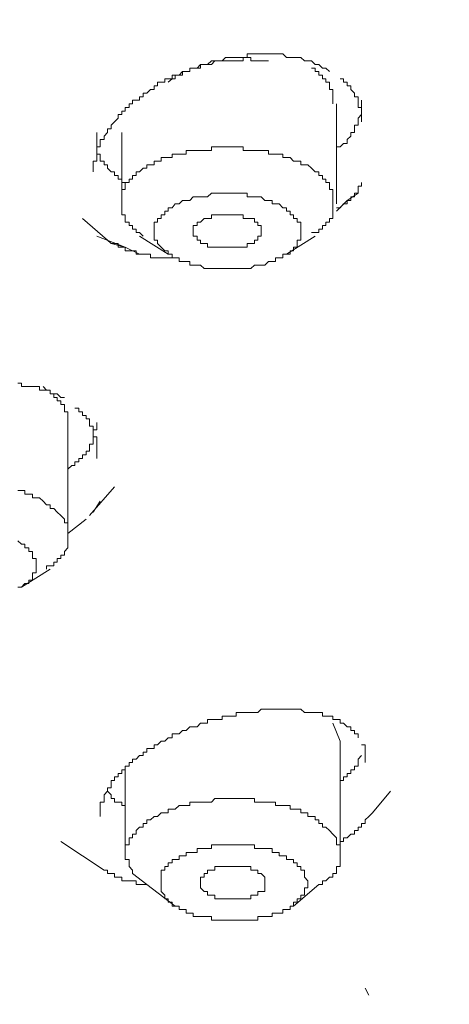
# Model space of a CAD drawing. Units: inches. Extents: x 6.9 to 89.9, y 222 to 281.2.
# Drawn here: x 78.6 to 79.3, y 264.9 to 266.5 of the extents above; entities that cross this region are included whole.
import ezdxf

# ---------------------------------------------------------------- set-up
doc = ezdxf.new("R2010")
doc.units = ezdxf.units.IN
doc.header["$MEASUREMENT"] = 0
doc.layers.add('图层 1', color=7, linetype='Continuous')

msp = doc.modelspace()

# ---------------------------------------------------------------- linework, layer by layer
at = {"layer": '图层 1', "lineweight": 9}
for points in [[(78.6775, 266.2711), (78.6775, 266.2771), (78.6775, 266.283), (78.6775, 266.2888), (78.6834, 266.2888), (78.6834, 266.2947), (78.6834, 266.3007), (78.6834, 266.3067), (78.6834, 266.3128), (78.6893, 266.3128), (78.6893, 266.3185), (78.6893, 266.3248), (78.6955, 266.3248), (78.6955, 266.3307), (78.701, 266.3367), (78.701, 266.3426), (78.7072, 266.3426), (78.7072, 266.3486), (78.713, 266.3545), (78.7189, 266.3605), (78.7189, 266.3663), (78.7251, 266.3663), (78.7251, 266.3722), (78.7306, 266.3722), (78.7306, 266.3781), (78.7371, 266.3781), (78.7371, 266.3841), (78.7427, 266.3841), (78.7427, 266.3903), (78.7489, 266.3903), (78.7547, 266.3903), (78.7547, 266.396), (78.7606, 266.396), (78.7606, 266.402), (78.7668, 266.402), (78.7726, 266.4082), (78.7788, 266.4082), (78.7788, 266.4141), (78.7843, 266.4141), (78.7843, 266.4201), (78.7905, 266.4201), (78.7964, 266.4201), (78.7964, 266.4259), (78.8023, 266.4259), (78.8085, 266.4259), (78.8085, 266.432), (78.814, 266.432), (78.8202, 266.432), (78.826, 266.4378), (78.8319, 266.4378), (78.8381, 266.4378), (78.8381, 266.4437), (78.8439, 266.4437), (78.8501, 266.4437), (78.856, 266.4497), (78.8622, 266.4497), (78.8677, 266.4497), (78.8739, 266.4556), (78.8798, 266.4556), (78.8856, 266.4556), (78.8918, 266.4556), (78.8973, 266.4614), (78.9035, 266.4614), (78.9094, 266.4614), (78.9153, 266.4614), (78.9215, 266.4614), (78.927, 266.4614), (78.9335, 266.4614), (78.9335, 266.4675), (78.9394, 266.4675), (78.9456, 266.4675), (78.9511, 266.4675), (78.9569, 266.4675), (78.9631, 266.4675), (78.969, 266.4675), (78.9752, 266.4675), (78.9807, 266.4675), (78.9869, 266.4675), (78.9928, 266.4675), (78.9986, 266.4614), (79.0048, 266.4614), (79.0103, 266.4614), (79.0165, 266.4614), (79.0227, 266.4614), (79.0289, 266.4556), (79.0345, 266.4556), (79.0403, 266.4556), (79.0465, 266.4497), (79.0524, 266.4497), (79.0586, 266.4437), (79.0641, 266.4437), (79.0703, 266.4378)], [(78.8023, 266.4201), (78.8085, 266.4259), (78.814, 266.4259), (78.814, 266.432), (78.8202, 266.432), (78.826, 266.432), (78.826, 266.4378), (78.8319, 266.4378), (78.8381, 266.4378), (78.8381, 266.4437), (78.8439, 266.4437), (78.8501, 266.4437), (78.856, 266.4437), (78.856, 266.4497), (78.8622, 266.4497), (78.8677, 266.4497), (78.8739, 266.4497), (78.8798, 266.4556), (78.8856, 266.4556), (78.8918, 266.4556), (78.8973, 266.4556), (78.9035, 266.4556), (78.9094, 266.4556), (78.9153, 266.4556), (78.9215, 266.4556), (78.927, 266.4556), (78.927, 266.4614), (78.9335, 266.4614), (78.9394, 266.4614), (78.9394, 266.4556), (78.9456, 266.4556), (78.9511, 266.4556), (78.9569, 266.4556), (78.9631, 266.4556), (78.969, 266.4556)], [(79.0761, 266.3841), (79.0761, 266.3903), (79.0761, 266.396), (79.0761, 266.402), (79.0761, 266.4082), (79.0703, 266.4082), (79.0703, 266.4141), (79.0703, 266.4201), (79.0641, 266.4201), (79.0641, 266.4259), (79.0586, 266.4259), (79.0586, 266.432), (79.0524, 266.432), (79.0524, 266.4378), (79.0465, 266.4378), (79.0465, 266.4437), (79.0403, 266.4437)], [(79.0882, 266.4259), (79.0937, 266.4259), (79.0937, 266.4201), (79.0999, 266.4201), (79.0999, 266.4141), (79.1058, 266.4141), (79.1058, 266.4082), (79.112, 266.402), (79.112, 266.396), (79.1178, 266.396), (79.1178, 266.3903), (79.1178, 266.3841), (79.1178, 266.3781), (79.1237, 266.3781), (79.1237, 266.3722), (79.1237, 266.3663), (79.1237, 266.3605), (79.1237, 266.3545)], [(79.082, 266.3067), (79.082, 266.3128), (79.0882, 266.3128), (79.0937, 266.3185), (79.0999, 266.3185), (79.0999, 266.3248), (79.1058, 266.3307), (79.1058, 266.3367), (79.112, 266.3367), (79.112, 266.3426), (79.112, 266.3486), (79.1178, 266.3486), (79.1178, 266.3545), (79.1178, 266.3605), (79.1237, 266.3663), (79.1237, 266.3722), (79.1237, 266.3781), (79.1237, 266.3841), (79.1237, 266.3903)], [(79.082, 266.2177), (79.082, 266.3841)], [(78.6834, 266.3367), (78.6834, 266.3307), (78.6834, 266.3248), (78.6834, 266.3185), (78.6834, 266.3128), (78.6834, 266.3067), (78.6834, 266.3007), (78.6893, 266.3007), (78.6893, 266.2947), (78.6893, 266.2888), (78.6955, 266.2888), (78.6955, 266.283), (78.701, 266.283), (78.701, 266.2771), (78.7072, 266.2711), (78.713, 266.2711), (78.713, 266.2652), (78.7189, 266.2652), (78.7189, 266.2592), (78.7251, 266.2592), (78.7251, 266.2533), (78.7306, 266.2533)], [(78.7251, 266.3367), (78.7251, 266.2177)], [(79.0403, 266.2771), (79.0345, 266.283), (79.0289, 266.283), (79.0227, 266.283), (79.0227, 266.2888), (79.0165, 266.2888), (79.0103, 266.2888), (79.0048, 266.2947), (78.9986, 266.2947), (78.9928, 266.2947), (78.9928, 266.3007), (78.9869, 266.3007), (78.9807, 266.3007), (78.9752, 266.3007), (78.969, 266.3007), (78.969, 266.3067), (78.9631, 266.3067), (78.9569, 266.3067), (78.9511, 266.3067), (78.9456, 266.3067), (78.9394, 266.3067), (78.9335, 266.3067), (78.927, 266.3067), (78.927, 266.3128), (78.9215, 266.3128), (78.9153, 266.3128), (78.9094, 266.3128), (78.9035, 266.3128), (78.8973, 266.3128), (78.8918, 266.3128), (78.8856, 266.3128), (78.8798, 266.3128), (78.8739, 266.3128), (78.8739, 266.3067), (78.8677, 266.3067), (78.8622, 266.3067), (78.856, 266.3067), (78.8501, 266.3067), (78.8439, 266.3067), (78.8381, 266.3067), (78.8319, 266.3067), (78.8319, 266.3007), (78.826, 266.3007), (78.8202, 266.3007), (78.814, 266.3007), (78.8085, 266.3007), (78.8085, 266.2947), (78.8023, 266.2947), (78.7964, 266.2947), (78.7905, 266.2947), (78.7905, 266.2888), (78.7843, 266.2888), (78.7788, 266.2888), (78.7788, 266.283), (78.7726, 266.283), (78.7668, 266.283), (78.7668, 266.2771), (78.7606, 266.2771), (78.7547, 266.2711), (78.7489, 266.2711), (78.7489, 266.2652), (78.7427, 266.2652), (78.7427, 266.2592), (78.7371, 266.2592), (78.7371, 266.2533), (78.7306, 266.2533), (78.7306, 266.2473), (78.7306, 266.2415), (78.7251, 266.2415), (78.7251, 266.2354), (78.7251, 266.2296), (78.7251, 266.2235), (78.7251, 266.2177), (78.7251, 266.2113), (78.7251, 266.2055), (78.7251, 266.1996), (78.7306, 266.1996), (78.7306, 266.1937), (78.7306, 266.1877), (78.7371, 266.1877), (78.7371, 266.1819), (78.7427, 266.1819), (78.7427, 266.1758), (78.7489, 266.1758), (78.7489, 266.17), (78.7547, 266.17), (78.7606, 266.1641)], [(79.0403, 266.17), (79.0465, 266.17), (79.0524, 266.17), (79.0524, 266.1758), (79.0586, 266.1758), (79.0586, 266.1819), (79.0641, 266.1819), (79.0641, 266.1877), (79.0703, 266.1877), (79.0703, 266.1937), (79.0761, 266.1937), (79.0761, 266.1996), (79.0761, 266.2055), (79.0761, 266.2113), (79.0761, 266.2177), (79.0761, 266.2235), (79.0761, 266.2296), (79.0761, 266.2354), (79.0761, 266.2415), (79.0703, 266.2415), (79.0703, 266.2473), (79.0703, 266.2533), (79.0641, 266.2533), (79.0641, 266.2592), (79.0586, 266.2592), (79.0586, 266.2652), (79.0524, 266.2652), (79.0524, 266.2711), (79.0465, 266.2711), (79.0403, 266.2771)], [(79.082, 266.2113), (79.0882, 266.2113), (79.0937, 266.2177), (79.0999, 266.2177), (79.0999, 266.2235), (79.1058, 266.2235), (79.1058, 266.2296), (79.112, 266.2296), (79.112, 266.2354), (79.1178, 266.2354), (79.1178, 266.2415), (79.1178, 266.2473), (79.1237, 266.2473), (79.1237, 266.2533)], [(78.9928, 266.2113), (78.9869, 266.2177), (78.9807, 266.2177), (78.9752, 266.2177), (78.9752, 266.2235), (78.969, 266.2235), (78.9631, 266.2235), (78.9569, 266.2296), (78.9511, 266.2296), (78.9456, 266.2296), (78.9394, 266.2296), (78.9335, 266.2296), (78.9335, 266.2354), (78.927, 266.2354), (78.9215, 266.2354), (78.9153, 266.2354), (78.9094, 266.2354), (78.9035, 266.2354), (78.8973, 266.2354), (78.8918, 266.2354), (78.8856, 266.2354), (78.8798, 266.2354), (78.8739, 266.2354), (78.8677, 266.2296), (78.8622, 266.2296), (78.856, 266.2296), (78.8501, 266.2296), (78.8439, 266.2296), (78.8381, 266.2235), (78.8319, 266.2235), (78.826, 266.2235), (78.8202, 266.2177), (78.814, 266.2177), (78.8085, 266.2113), (78.8023, 266.2113), (78.8023, 266.2055), (78.7964, 266.2055), (78.7964, 266.1996), (78.7905, 266.1996), (78.7905, 266.1937), (78.7843, 266.1937), (78.7843, 266.1877), (78.7788, 266.1877), (78.7788, 266.1819), (78.7788, 266.1758), (78.7788, 266.17), (78.7788, 266.1641), (78.7788, 266.1577), (78.7843, 266.1577), (78.7843, 266.1521), (78.7905, 266.146), (78.7964, 266.14), (78.8023, 266.14), (78.8023, 266.1343), (78.8085, 266.1343)], [(79.082, 266.2055), (79.0999, 266.2235), (79.1178, 266.2354)], [(78.8085, 266.1343), (78.8085, 266.1279), (78.814, 266.1279), (78.8202, 266.1279), (78.8202, 266.1221), (78.826, 266.1221), (78.8319, 266.1221), (78.8381, 266.1221), (78.8381, 266.1162), (78.8439, 266.1162), (78.8501, 266.1162), (78.856, 266.1162), (78.8622, 266.1104), (78.8677, 266.1104), (78.8739, 266.1104), (78.8798, 266.1104), (78.8856, 266.1104), (78.8918, 266.1104), (78.8973, 266.1104), (78.9035, 266.1104), (78.9094, 266.1104), (78.9153, 266.1104), (78.9215, 266.1104), (78.927, 266.1104), (78.9335, 266.1104), (78.9394, 266.1104), (78.9456, 266.1162), (78.9511, 266.1162), (78.9569, 266.1162), (78.9631, 266.1162), (78.969, 266.1221), (78.9752, 266.1221), (78.9807, 266.1221), (78.9807, 266.1279), (78.9869, 266.1279), (78.9928, 266.1279), (78.9928, 266.1343), (78.9986, 266.1343), (79.0048, 266.1343), (79.0048, 266.14), (79.0103, 266.14), (79.0103, 266.146), (79.0165, 266.146), (79.0165, 266.1521), (79.0165, 266.1577), (79.0227, 266.1577), (79.0227, 266.1641), (79.0227, 266.17), (79.0227, 266.1758), (79.0227, 266.1819), (79.0227, 266.1877), (79.0165, 266.1877), (79.0165, 266.1937), (79.0103, 266.1937), (79.0103, 266.1996), (79.0048, 266.1996), (79.0048, 266.2055), (78.9986, 266.2055), (78.9986, 266.2113), (78.9928, 266.2113)], [(78.6596, 266.1937), (78.701, 266.1577)], [(78.9569, 266.17), (78.9569, 266.1758), (78.9569, 266.1819), (78.9511, 266.1819), (78.9511, 266.1877), (78.9456, 266.1877), (78.9456, 266.1937), (78.9394, 266.1937), (78.9335, 266.1937), (78.927, 266.1937), (78.927, 266.1996), (78.9215, 266.1996), (78.9153, 266.1996), (78.9094, 266.1996), (78.9035, 266.1996), (78.8973, 266.1996), (78.8918, 266.1996), (78.8856, 266.1996), (78.8798, 266.1996), (78.8739, 266.1996), (78.8739, 266.1937), (78.8677, 266.1937), (78.8622, 266.1937), (78.856, 266.1877), (78.8501, 266.1877), (78.8501, 266.1819), (78.8439, 266.1819), (78.8439, 266.1758), (78.8439, 266.17), (78.8439, 266.1641), (78.8501, 266.1641), (78.8501, 266.1577), (78.856, 266.1577), (78.856, 266.1521), (78.8622, 266.1521), (78.8677, 266.1521), (78.8677, 266.146), (78.8739, 266.146), (78.8798, 266.146), (78.8856, 266.146), (78.8918, 266.146), (78.8973, 266.146), (78.9035, 266.146), (78.9094, 266.146), (78.9153, 266.146), (78.9215, 266.146), (78.927, 266.146), (78.9335, 266.146), (78.9335, 266.1521), (78.9394, 266.1521), (78.9456, 266.1521), (78.9456, 266.1577), (78.9511, 266.1577), (78.9511, 266.1641), (78.9569, 266.1641), (78.9569, 266.17), (78.9569, 266.17)], [(78.7306, 266.146), (78.6834, 266.1641)], [(78.701, 266.1577), (78.7072, 266.1521), (78.713, 266.1521), (78.7189, 266.1521), (78.7189, 266.146), (78.7251, 266.146), (78.7306, 266.146), (78.7306, 266.14), (78.7371, 266.14), (78.7427, 266.14), (78.7489, 266.14), (78.7489, 266.1343), (78.7547, 266.1343), (78.7606, 266.1343), (78.7668, 266.1343), (78.7726, 266.1343), (78.7726, 266.1279), (78.7788, 266.1279), (78.7843, 266.1279), (78.7905, 266.1279), (78.7964, 266.1279), (78.8023, 266.1279), (78.8085, 266.1279), (78.814, 266.1279), (78.8202, 266.1279)], [(78.7547, 266.1641), (78.8023, 266.1343)], [(78.9986, 266.1343), (79.0465, 266.1641)], [(78.7072, 266.1521), (78.7306, 266.146), (78.7547, 266.1343)], [(78.5521, 265.9199), (78.5583, 265.9199), (78.5583, 265.914), (78.5639, 265.914), (78.5704, 265.914), (78.5763, 265.914), (78.5825, 265.914), (78.588, 265.914), (78.588, 265.908), (78.5942, 265.908), (78.6, 265.908), (78.6059, 265.908), (78.6059, 265.9019), (78.6121, 265.9019), (78.6176, 265.9019), (78.6238, 265.8959), (78.6297, 265.8959)], [(78.6355, 265.8484), (78.6355, 265.8544), (78.6355, 265.8604), (78.6355, 265.8661), (78.6355, 265.8721), (78.6297, 265.8721), (78.6297, 265.878), (78.6297, 265.884), (78.6238, 265.884), (78.6238, 265.8902), (78.6176, 265.8902), (78.6176, 265.8959), (78.6121, 265.8959), (78.6121, 265.9019), (78.6059, 265.9019), (78.6059, 265.908), (78.6, 265.908), (78.5942, 265.914)], [(78.6472, 265.878), (78.6538, 265.878), (78.6538, 265.8721), (78.6596, 265.8721), (78.6596, 265.8661), (78.6655, 265.8661), (78.6655, 265.8604), (78.6713, 265.8604), (78.6713, 265.8544), (78.6713, 265.8484), (78.6775, 265.8484), (78.6775, 265.8423), (78.6775, 265.8365), (78.6775, 265.8305), (78.6834, 265.8305), (78.6834, 265.8246), (78.6834, 265.8184), (78.6834, 265.8125), (78.6834, 265.8067), (78.6834, 265.8007), (78.6834, 265.7946)], [(78.6355, 265.6639), (78.6355, 265.8544)], [(78.6355, 265.7769), (78.6417, 265.7829), (78.6472, 265.7829), (78.6472, 265.7888), (78.6538, 265.7888), (78.6538, 265.7946), (78.6596, 265.7946), (78.6596, 265.8007), (78.6655, 265.8007), (78.6655, 265.8067), (78.6713, 265.8067), (78.6713, 265.8125), (78.6713, 265.8184), (78.6775, 265.8184), (78.6775, 265.8246), (78.6775, 265.8305), (78.6775, 265.8365), (78.6775, 265.8423), (78.6834, 265.8423), (78.6834, 265.8484), (78.6834, 265.8544)], [(78.6713, 265.6995), (78.713, 265.7473)], [(78.5942, 265.7233), (78.588, 265.7293), (78.5825, 265.7293), (78.5763, 265.7293), (78.5763, 265.7352), (78.5704, 265.7352), (78.5639, 265.7352), (78.5639, 265.7411), (78.5583, 265.7411), (78.5521, 265.7411)], [(78.6, 265.6103), (78.6, 265.6162), (78.6059, 265.6162), (78.6121, 265.6162), (78.6121, 265.622), (78.6176, 265.622), (78.6176, 265.6281), (78.6238, 265.6281), (78.6238, 265.6339), (78.6297, 265.6339), (78.6297, 265.6399), (78.6355, 265.6458), (78.6355, 265.652), (78.6355, 265.6577), (78.6355, 265.6639), (78.6355, 265.6697), (78.6355, 265.6754), (78.6355, 265.6816), (78.6355, 265.6877), (78.6297, 265.6877), (78.6297, 265.6937), (78.6238, 265.6995), (78.6176, 265.7054), (78.6121, 265.7114), (78.6059, 265.7114), (78.6059, 265.7176), (78.6, 265.7176), (78.5942, 265.7233)], [(78.6775, 265.7054), (78.6893, 265.7233)], [(78.6355, 265.6697), (78.6655, 265.6937)], [(78.5521, 265.5805), (78.5583, 265.5805), (78.5639, 265.5864), (78.5704, 265.5864), (78.5704, 265.5922), (78.5763, 265.5922), (78.5763, 265.5984), (78.5763, 265.6041), (78.5825, 265.6041), (78.5825, 265.6103), (78.5825, 265.6162), (78.5825, 265.622), (78.5825, 265.6281), (78.5763, 265.6281), (78.5763, 265.6339), (78.5763, 265.6399), (78.5704, 265.6399), (78.5704, 265.6458), (78.5639, 265.6458), (78.5639, 265.652), (78.5583, 265.652), (78.5521, 265.6577)], [(78.5583, 265.5805), (78.6059, 265.6103)], [(78.8202, 265.3364), (78.826, 265.3423), (78.8319, 265.3423), (78.8381, 265.3483), (78.8439, 265.3483), (78.8501, 265.3483), (78.856, 265.3542), (78.8622, 265.3542), (78.8677, 265.3542), (78.8677, 265.3602), (78.8739, 265.3602), (78.8798, 265.3602), (78.8856, 265.3602), (78.8918, 265.3602), (78.8918, 265.3661), (78.8973, 265.3661), (78.9035, 265.3661), (78.9094, 265.3661), (78.9153, 265.3661), (78.9153, 265.3721), (78.9215, 265.3721), (78.927, 265.3721), (78.9335, 265.3721), (78.9394, 265.3721), (78.9456, 265.3721), (78.9511, 265.3721), (78.9569, 265.3779), (78.9631, 265.3779), (78.969, 265.3779), (78.9752, 265.3779), (78.9807, 265.3779), (78.9869, 265.3779), (78.9928, 265.3779), (78.9986, 265.3779), (79.0048, 265.3779), (79.0103, 265.3779), (79.0165, 265.3779), (79.0227, 265.3779), (79.0289, 265.3721), (79.0345, 265.3721), (79.0403, 265.3721), (79.0465, 265.3721), (79.0524, 265.3721), (79.0586, 265.3721), (79.0586, 265.3661), (79.0641, 265.3661), (79.0703, 265.3661), (79.0761, 265.3661), (79.0761, 265.3602), (79.082, 265.3602), (79.0882, 265.3602), (79.0882, 265.3542), (79.0937, 265.3542), (79.0999, 265.3483), (79.1058, 265.3483), (79.1058, 265.3423), (79.112, 265.3423), (79.112, 265.3364), (79.1178, 265.3364), (79.1178, 265.3301)], [(79.0882, 265.3244), (79.0761, 265.3542)], [(78.6893, 265.1993), (78.6893, 265.2053), (78.6893, 265.2112), (78.6893, 265.2174), (78.6893, 265.2229), (78.6955, 265.2229), (78.6955, 265.2293), (78.6955, 265.2351), (78.701, 265.241), (78.701, 265.247), (78.7072, 265.247), (78.7072, 265.2531), (78.7072, 265.2589), (78.713, 265.2589), (78.713, 265.2649), (78.7189, 265.2649), (78.7189, 265.2708), (78.7251, 265.2708), (78.7251, 265.2768), (78.7306, 265.2768), (78.7306, 265.2827), (78.7371, 265.2827), (78.7371, 265.2887), (78.7427, 265.2887), (78.7427, 265.2946), (78.7489, 265.2946), (78.7547, 265.3004), (78.7606, 265.3004), (78.7606, 265.3063), (78.7668, 265.3063), (78.7668, 265.3123), (78.7726, 265.3123), (78.7788, 265.3123), (78.7788, 265.3183), (78.7843, 265.3183), (78.7905, 265.3244), (78.7964, 265.3244), (78.8023, 265.3301), (78.8085, 265.3301), (78.8085, 265.3364), (78.814, 265.3364), (78.8202, 265.3364)], [(79.0882, 265.1395), (79.0882, 265.3244)], [(79.1237, 265.3183), (79.1295, 265.3183), (79.1295, 265.3123), (79.1295, 265.3063), (79.1295, 265.3004), (79.1295, 265.2946), (79.1295, 265.2887)], [(79.0882, 265.2589), (79.0937, 265.2589), (79.0937, 265.2649), (79.0999, 265.2649), (79.0999, 265.2708), (79.1058, 265.2708), (79.1058, 265.2768), (79.112, 265.2768), (79.112, 265.2827), (79.1178, 265.2827), (79.1178, 265.2887), (79.1178, 265.2946), (79.1237, 265.3004)], [(78.7306, 265.2827), (78.7306, 265.1395)], [(78.701, 265.241), (78.7072, 265.2351), (78.7072, 265.2293), (78.713, 265.2293), (78.713, 265.2229), (78.7189, 265.2229), (78.7251, 265.2229), (78.7251, 265.2174), (78.7306, 265.2174)], [(79.1419, 265.2053), (79.1716, 265.241)], [(79.0761, 265.1697), (79.0703, 265.1757), (79.0641, 265.1816), (79.0586, 265.1816), (79.0586, 265.1874), (79.0524, 265.1874), (79.0524, 265.1935), (79.0465, 265.1935), (79.0465, 265.1993), (79.0403, 265.1993), (79.0345, 265.1993), (79.0345, 265.2053), (79.0289, 265.2053), (79.0227, 265.2053), (79.0227, 265.2112), (79.0165, 265.2112), (79.0103, 265.2112), (79.0048, 265.2112), (79.0048, 265.2174), (78.9986, 265.2174), (78.9928, 265.2174), (78.9869, 265.2174), (78.9807, 265.2174), (78.9807, 265.2229), (78.9752, 265.2229), (78.969, 265.2229), (78.9631, 265.2229), (78.9569, 265.2229), (78.9511, 265.2229), (78.9456, 265.2229), (78.9456, 265.2293), (78.9394, 265.2293), (78.9335, 265.2293), (78.927, 265.2293), (78.9215, 265.2293), (78.9153, 265.2293), (78.9094, 265.2293), (78.9035, 265.2293), (78.8973, 265.2293), (78.8918, 265.2293), (78.8856, 265.2293), (78.8798, 265.2293), (78.8739, 265.2229), (78.8677, 265.2229), (78.8622, 265.2229), (78.856, 265.2229), (78.8501, 265.2229), (78.8439, 265.2229), (78.8381, 265.2229), (78.8381, 265.2174), (78.8319, 265.2174), (78.826, 265.2174), (78.8202, 265.2174), (78.814, 265.2112), (78.8085, 265.2112), (78.8023, 265.2112), (78.8023, 265.2053), (78.7964, 265.2053), (78.7905, 265.2053), (78.7843, 265.1993), (78.7788, 265.1993), (78.7726, 265.1935), (78.7668, 265.1935), (78.7668, 265.1874), (78.7606, 265.1874), (78.7606, 265.1816), (78.7547, 265.1816), (78.7489, 265.1757), (78.7489, 265.1697), (78.7427, 265.1697), (78.7427, 265.1635), (78.7371, 265.1635), (78.7371, 265.1575), (78.7371, 265.1518), (78.7306, 265.1518), (78.7306, 265.1457), (78.7306, 265.1395), (78.7306, 265.1337), (78.7306, 265.1278), (78.7371, 265.1278), (78.7371, 265.122), (78.7371, 265.1159), (78.7427, 265.1099), (78.7427, 265.1041)], [(79.0882, 265.1575), (79.0937, 265.1575), (79.0937, 265.1635), (79.0999, 265.1635), (79.1058, 265.1697), (79.112, 265.1697), (79.112, 265.1757), (79.1178, 265.1757), (79.1178, 265.1816), (79.1237, 265.1816), (79.1237, 265.1874), (79.1295, 265.1874), (79.1295, 265.1935), (79.1357, 265.1993), (79.1419, 265.2053)], [(79.0524, 265.0863), (79.0586, 265.0863), (79.0586, 265.0923), (79.0641, 265.0923), (79.0703, 265.0982), (79.0761, 265.0982), (79.0761, 265.1041), (79.082, 265.1041), (79.082, 265.1099), (79.082, 265.1159), (79.0882, 265.1159), (79.0882, 265.122), (79.0882, 265.1278), (79.0882, 265.1337), (79.0882, 265.1395), (79.0882, 265.1457), (79.0882, 265.1518), (79.082, 265.1518), (79.082, 265.1575), (79.082, 265.1635), (79.0761, 265.1697)], [(78.6238, 265.1575), (78.6596, 265.1337), (78.6955, 265.1099)], [(79.0289, 265.1099), (79.0227, 265.1099), (79.0227, 265.1159), (79.0165, 265.1159), (79.0165, 265.122), (79.0103, 265.122), (79.0103, 265.1278), (79.0048, 265.1278), (78.9986, 265.1278), (78.9986, 265.1337), (78.9928, 265.1337), (78.9869, 265.1337), (78.9869, 265.1395), (78.9807, 265.1395), (78.9752, 265.1395), (78.9752, 265.1457), (78.969, 265.1457), (78.9631, 265.1457), (78.9569, 265.1457), (78.9511, 265.1457), (78.9456, 265.1457), (78.9456, 265.1518), (78.9394, 265.1518), (78.9335, 265.1518), (78.927, 265.1518), (78.9215, 265.1518), (78.9153, 265.1518), (78.9094, 265.1518), (78.9035, 265.1518), (78.8973, 265.1518), (78.8918, 265.1518), (78.8856, 265.1518), (78.8798, 265.1518), (78.8739, 265.1518), (78.8739, 265.1457), (78.8677, 265.1457), (78.8622, 265.1457), (78.856, 265.1457), (78.8501, 265.1457), (78.8501, 265.1395), (78.8439, 265.1395), (78.8381, 265.1395), (78.8319, 265.1395), (78.8319, 265.1337), (78.826, 265.1337), (78.8202, 265.1337), (78.8202, 265.1278), (78.814, 265.1278), (78.8085, 265.1278), (78.8085, 265.122), (78.8023, 265.122), (78.8023, 265.1159), (78.7964, 265.1159), (78.7964, 265.1099), (78.7905, 265.1099), (78.7905, 265.1041), (78.7905, 265.0982), (78.7905, 265.0923), (78.7905, 265.0863), (78.7905, 265.0803), (78.7905, 265.0744), (78.7964, 265.0682)], [(78.6955, 265.1099), (78.701, 265.1099), (78.701, 265.1041), (78.7072, 265.1041), (78.713, 265.1041), (78.713, 265.0982), (78.7189, 265.0982), (78.7251, 265.0982), (78.7251, 265.0923), (78.7306, 265.0923), (78.7371, 265.0923), (78.7427, 265.0923), (78.7489, 265.0923), (78.7489, 265.0863), (78.7547, 265.0863), (78.7606, 265.0863), (78.7668, 265.0863)], [(78.7964, 265.0682), (78.7964, 265.0625), (78.8023, 265.0625), (78.8023, 265.0567), (78.8085, 265.0567), (78.8085, 265.0503), (78.814, 265.0503), (78.8202, 265.0503), (78.8202, 265.0445), (78.826, 265.0445), (78.8319, 265.0445), (78.8319, 265.0386), (78.8381, 265.0386), (78.8439, 265.0386), (78.8439, 265.0326), (78.8501, 265.0326), (78.856, 265.0326), (78.8622, 265.0326), (78.8677, 265.0326), (78.8739, 265.0326), (78.8739, 265.0265), (78.8798, 265.0265), (78.8856, 265.0265), (78.8918, 265.0265), (78.8973, 265.0265), (78.9035, 265.0265), (78.9094, 265.0265), (78.9153, 265.0265), (78.9215, 265.0265), (78.927, 265.0265), (78.9335, 265.0265), (78.9394, 265.0265), (78.9456, 265.0265), (78.9511, 265.0265), (78.9511, 265.0326), (78.9569, 265.0326), (78.9631, 265.0326), (78.969, 265.0326), (78.9752, 265.0326), (78.9752, 265.0386), (78.9807, 265.0386), (78.9869, 265.0386), (78.9928, 265.0386), (78.9928, 265.0445), (78.9986, 265.0445), (79.0048, 265.0445), (79.0048, 265.0503), (79.0103, 265.0503), (79.0103, 265.0567), (79.0165, 265.0567), (79.0165, 265.0625), (79.0227, 265.0625), (79.0227, 265.0682), (79.0289, 265.0682), (79.0289, 265.0744), (79.0289, 265.0803), (79.0345, 265.0803), (79.0345, 265.0863), (79.0345, 265.0923), (79.0289, 265.0982), (79.0289, 265.1041), (79.0289, 265.1099)], [(78.9631, 265.0863), (78.9631, 265.0923), (78.9631, 265.0982), (78.9569, 265.1041), (78.9511, 265.1041), (78.9511, 265.1099), (78.9456, 265.1099), (78.9394, 265.1099), (78.9394, 265.1159), (78.9335, 265.1159), (78.927, 265.1159), (78.9215, 265.1159), (78.9153, 265.1159), (78.9094, 265.1159), (78.9035, 265.1159), (78.8973, 265.1159), (78.8918, 265.1159), (78.8856, 265.1159), (78.8798, 265.1159), (78.8798, 265.1099), (78.8739, 265.1099), (78.8677, 265.1099), (78.8677, 265.1041), (78.8622, 265.1041), (78.8622, 265.0982), (78.856, 265.0982), (78.856, 265.0923), (78.856, 265.0863), (78.856, 265.0803), (78.8622, 265.0744), (78.8677, 265.0744), (78.8677, 265.0682), (78.8739, 265.0682), (78.8798, 265.0682), (78.8798, 265.0625), (78.8856, 265.0625), (78.8918, 265.0625), (78.8973, 265.0625), (78.9035, 265.0625), (78.9094, 265.0625), (78.9153, 265.0625), (78.9215, 265.0625), (78.927, 265.0625), (78.9335, 265.0625), (78.9394, 265.0625), (78.9394, 265.0682), (78.9456, 265.0682), (78.9511, 265.0682), (78.9511, 265.0744), (78.9569, 265.0744), (78.9631, 265.0744), (78.9631, 265.0803), (78.9631, 265.0863), (78.9631, 265.0863)], [(78.7427, 265.1041), (78.7668, 265.0863)], [(78.7668, 265.0863), (78.814, 265.0503)], [(79.0103, 265.0503), (79.0524, 265.0863)], [(79.1357, 264.9018), (79.1295, 264.9135)]]:
    msp.add_lwpolyline(points, dxfattribs=at)
for points, knots in [([(75.743, 268.5099), (77.0129, 268.4989), (78.3137, 268.3151), (79.4809, 267.7952), (80.3346, 267.4149), (81.3895, 266.7351), (81.4567, 265.6995), (81.4708, 265.4839), (81.4398, 265.3109), (81.3799, 265.1099)], [0, 0, 0, 0, 1, 1, 1, 2, 2, 2, 3, 3, 3, 3]), ([(78.6775, 263.0082), (79.3679, 263.2671), (80.0384, 263.5719), (80.5524, 264.117), (81.0243, 264.6178), (81.2758, 265.4091), (80.8566, 266.0313), (80.0177, 267.2758), (78.4054, 267.739), (76.9846, 267.9096), (76.5871, 267.9571), (76.1909, 267.9754), (75.7906, 267.9859)], [0, 0, 0, 0, 1, 1, 1, 2, 2, 2, 3, 3, 3, 4, 4, 4, 4])]:
    msp.add_open_spline(points, degree=3, knots=knots, dxfattribs=at)

doc.saveas('drawing.dxf')
